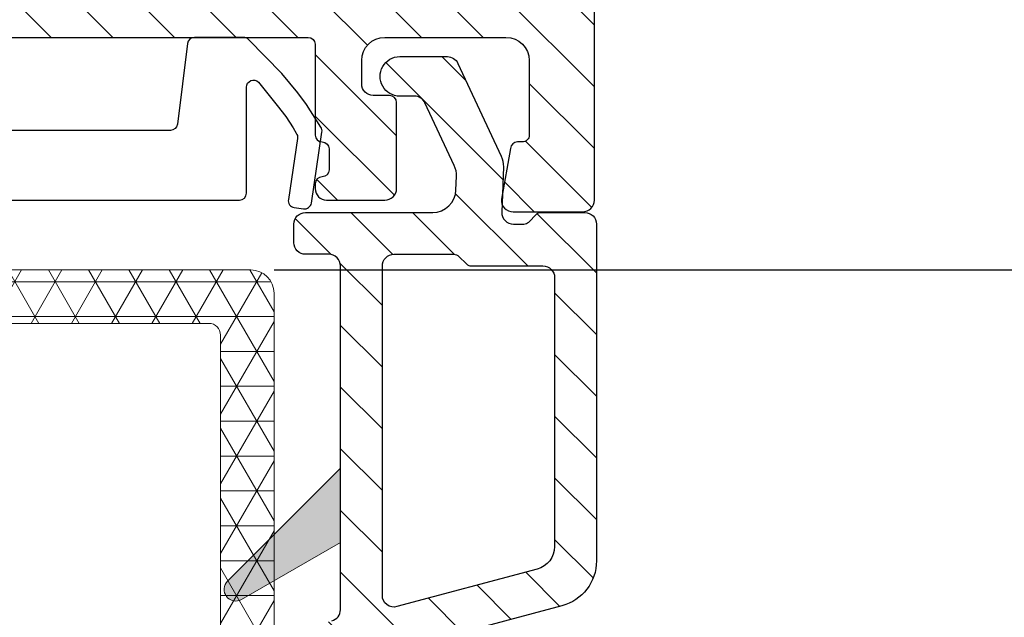
# Model space of a CAD drawing. Units: millimetres. Extents: x -2501 to 5957, y -2479 to 4757.
# Drawn here: x 771 to 813, y -1531 to -1505 of the extents above; entities that cross this region are included whole.
import ezdxf

# ---------------------------------------------------------------- set-up
doc = ezdxf.new("R2010")
doc.units = ezdxf.units.MM
doc.header["$MEASUREMENT"] = 0
doc.layers.add('AR75', color=8, linetype='Continuous')
doc.layers.add('M', color=4, linetype='Continuous')
doc.layers.add('PVC raamprofiel', color=7, linetype='Continuous', lineweight=9)
doc.dimstyles.get("Standard").update_dxf_attribs({"dimtxt": 4, "dimasz": 4, "dimexe": 1, "dimexo": 1, "dimgap": 1.2, "dimtad": 1, "dimdec": 0, "dimdsep": 46, "dimtxsty": 'Standard', "dimcen": 1.5, "dimclrd": 256, "dimclre": 256, "dimclrt": 256, "dimazin": 2, "dimtfac": 1, "dimtdec": 0, "dimtofl": 0, "dimtmove": 0, "dimatfit": 3, "dimfxl": 0, "dimtolj": 1, "dimtzin": 0, "dimlwd": -1, "dimlwe": -1, "dimarcsym": 0})

# ---------------------------------------------------------------- blocks, each defined once
blk = doc.blocks.new('*D1029')
at = {"layer": 'Defpoints', "color": 0}
for p in [(780.703926950061, -1516.026885530067), (781.7031888972087, -1593.149908424086), (824.1255919646387, -1593.149908424086)]:
    blk.add_point(p, dxfattribs=at)
at = {"layer": 'M'}
for p, q in [((781.703926950061, -1516.026885530067), (825.1255919646387, -1516.026885530067)), ((824.1255919646387, -1520.026885530067), (824.1255919646387, -1589.149908424086)), ((782.7031888972087, -1593.149908424086), (825.1255919646387, -1593.149908424086))]:
    blk.add_line(p, q, dxfattribs=at)
for points in [[(823.4589252979721, -1520.026885530067), (824.7922586313053, -1520.026885530067), (824.1255919646387, -1516.026885530067)], [(823.4589252979721, -1589.149908424086), (824.7922586313053, -1589.149908424086), (824.1255919646387, -1593.149908424086)]]:
    blk.add_solid(points, dxfattribs=at)
at = {"layer": 'M', "insert": (820.9255919646389, -1554.588396977076), "char_height": 4, "attachment_point": 5, "rotation": 90}
blk.add_mtext('\\A1;77', dxfattribs=at)
blk = doc.blocks.new('*D1030')
at = {"layer": 'Defpoints', "color": 0}
for p in [(780.703926950061, -1516.026885530067), (833.7690869749781, -1516.026885530067), (786.3031888972387, -1608.017725993538)]:
    blk.add_point(p, dxfattribs=at)
at = {"layer": 'M'}
for p, q in [((781.703926950061, -1516.026885530067), (834.7690869749781, -1516.026885530067)), ((833.7690869749781, -1604.017725993538), (833.7690869749781, -1520.026885530067)), ((787.3031888972387, -1608.017725993538), (834.7690869749781, -1608.017725993538))]:
    blk.add_line(p, q, dxfattribs=at)
for points in [[(833.1024203083115, -1520.026885530067), (834.4357536416447, -1520.026885530067), (833.7690869749781, -1516.026885530067)], [(833.1024203083115, -1604.017725993538), (834.4357536416447, -1604.017725993538), (833.7690869749781, -1608.017725993538)]]:
    blk.add_solid(points, dxfattribs=at)
at = {"layer": 'M', "insert": (830.5690869749783, -1562.022305761802), "char_height": 4, "attachment_point": 5, "rotation": 90}
blk.add_mtext('\\A1;92', dxfattribs=at)
blk = doc.blocks.new('A$C595A1E91')
at = {"layer": 'AR75', "lineweight": 9}
h = blk.add_hatch(dxfattribs=at)
h.set_pattern_fill('NET3', color=256, scale=12, style=0)
h.set_pattern_definition([(0, (483.9116401166793, 1115.966054934117), (0, 1.5), []), (59.99999999999999, (483.9116401166793, 1115.966054934117), (-1.299038105676658, 0.7500000000000002), []), (120, (483.9116401166793, 1115.966054934117), (-1.299038105676658, -0.7499999999999997), [])])
h.paths.add_polyline_path([(74.9574854880102, 71.63158073353634), (74.9574854880102, 91.18224176277249, 0.4142135623730951), (73.95748548801066, 92.18224176277204), (45.75674742645924, 92.18224176277204, 0.4142135623730951), (45.25674742645924, 91.68224176277181), (45.25674742645924, 91.18224176277272, 0.4142135623730951), (46.25674742645833, 90.18224176277317), (49.35674742648962, 90.18224176277317, -0.4142135623730951), (49.85674742648962, 89.68224176277317), (49.85674742648962, 87.5616791197408, -0.4142135623730951), (49.35674742648962, 87.06167911974057), (48.25674742644651, 87.06167911974057, 1), (48.25674742644651, 85.06167911974148), (49.50532124226174, 85.06167911974148, -0.3389413179028491), (49.98804521717284, 84.6919771014841, 0.3389413179028511), (53.65674742650754, 81.8822417627207), (53.85674742645688, 81.8822417627207, -0.4142135623730951), (54.35674742645688, 81.38224176272047), (54.35674742645733, 74.9822417626483, 0.1092802851495305), (54.71127157676847, 73.3795265136971, -0.6998577985498551), (54.04661036041352, 72.71548903479083), (47.42333010614357, 75.80397533944642, -0.3989595459726399), (47.17104730972869, 76.4444325296704), (47.47527788621892, 77.19742962996224, 0.5317094316596624), (47.2898411153019, 77.47235094864936), (46.83668459492219, 77.47235094864936, 0.2805439880187465), (45.05969708876864, 76.39012837426799, 0.4261000296967996), (45.43239748183896, 75.29797117439057), (58.58820280807186, 69.1633184016057, 0.1095178116827488), (59.85605759328837, 68.88224176271842), (65.95674742651727, 68.88224176271842, -0.4142135623730951), (66.45674742651727, 68.3822417627182), (66.45674742651727, 63.68066859354008), (68.95674742651318, 63.68066859353985), (68.95674742651318, 68.3822417627182, -0.4142135623730951), (69.45674742651318, 68.88224176271842), (74.15674742644524, 68.88224176271842, -0.4142135623730951), (74.65674742644524, 68.3822417627182), (74.65674742644524, 66.18066859354622, 0.4142135623730951), (77.15674742644524, 63.68066859354622), (79.64215548787661, 63.68066859354622, 0.1953167010081059), (81.38527955341442, 64.38859758710032), (81.55135463826628, 64.55013665338174, -0.3077708655702474), (82.10510498167378, 64.64770876418879), (83.72003086659379, 63.9212340438919, 0.5442027007678765), (84.42515639689418, 64.37722035598836), (84.42515639689418, 65.15602779139135, 0.2951667543422063), (83.54053298779445, 66.52398672767913), (81.97325832975275, 67.2290255343894, 0.3249783590247166), (80.8386933846009, 67.06551857850081), (80.08132572636623, 66.32883694770635, -0.1953167010081059), (79.73270091325867, 66.18725114899553), (79.40367579355791, 66.18725114899553, -0.1057569423668294), (79.1582192889332, 66.13474644974008), (78.74829208962774, 66.13474644974008, -0.1057569423668557), (78.5028355850036, 66.18725114899553), (77.45674742649999, 66.18725114899553, -0.4142135623730951), (76.95674742649999, 66.68725114899553), (76.95674742649999, 69.18224176276158, 0.3563090623503413), (75.35733787570814, 71.14171293938148, -0.356309062350276)])
h.paths.add_polyline_path([(72.1574854901246, 71.18224176101239), (59.15674742899728, 71.18224176101239, -0.4142135623730951), (56.65674742899728, 73.68224176101239), (56.65674742899728, 81.88224176079734, 0.4142135623730951), (54.35674742876108, 84.18224176103377), (53.65674742948386, 84.18224176103377, -0.4142135623730951), (52.15674742948386, 85.68224176103377), (52.15674742948386, 89.38224176101221, -0.4142135623732282), (52.65674742948386, 89.88224176101221), (72.1574854901246, 89.88224176101221, -0.4142135623730951), (72.6574854901246, 89.38224176101221), (72.6574854901246, 71.68224176101239, -0.4142135623730951)], flags=16)
blk.add_lwpolyline([(45.75674742645924, 92.18224176277204), (73.95748548801066, 92.18224176277204, -0.414213562373095), (74.9574854880102, 91.18224176277249), (74.9574854880102, 71.63158073353634, 0.3563090623503283)], format="xyb", dxfattribs=at)
blk.add_lwpolyline([(56.65674742899728, 81.88224176079734, 0.414213562373095), (54.35674742876108, 84.18224176103377), (53.65674742948386, 84.18224176103377, -0.414213562373095), (52.15674742948386, 85.68224176103377), (52.15674742948386, 89.38224176101221, -0.4142135623732282), (52.65674742948386, 89.88224176101221), (72.1574854901246, 89.88224176101221, -0.414213562373095), (72.6574854901246, 89.38224176101221), (72.6574854901246, 71.68224176101239, -0.414213562373095), (72.1574854901246, 71.18224176101239), (59.15674742899728, 71.18224176101239, -0.414213562373095), (56.65674742899728, 73.68224176101239)], format="xyb", close=True, dxfattribs=at)

msp = doc.modelspace()

# ---------------------------------------------------------------- hatches: boundary and pattern name
at = {"layer": 'PVC raamprofiel'}
h = msp.add_hatch(dxfattribs=at)
h.set_pattern_fill('ANSI31', color=256, scale=15, angle=89.99999999999999, style=0)
h.set_pattern_definition([(135, (-233.6306246946322, -1250.68952486553), (-1.325825214724777, -1.325825214724776), [])])
edge = h.paths.add_edge_path()
edge.add_line((737.4692810417242, -1523.726891530069), (737.4692810417242, -1512.326891530069))
edge.add_line((737.4692810417242, -1512.326891530069), (737.4692250811839, -1512.326987369323))
edge.add_arc((737.7692250884006, -1512.326987376539), 0.3000000072166814, 90.00000139944132, 179.999998621685, ccw=False)
edge.add_arc((737.769225081073, -1511.726987369323), 0.2999999999997272, 270.0000000000217, 359.9999972222654)
edge.add_line((738.0692250810729, -1511.726987383867), (738.0692810417244, -1511.726891530069))
edge.add_line((738.0692810417244, -1511.726891530069), (738.0692810417244, -1510.826891530069))
edge.add_line((738.0692810417244, -1510.826891530069), (738.0692250809619, -1510.826987369323))
edge.add_arc((737.7692250882897, -1510.826987361995), 0.2999999926722695, 359.9999986004935, 450.0000013782499)
edge.add_arc((737.769225081073, -1510.226987369322), 0.3000000000001819, 179.9999972222654, 270.00000000002166, ccw=False)
edge.add_line((737.469225081073, -1510.226987354778), (737.4692810417242, -1510.226891530069))
edge.add_line((737.4692810417242, -1510.226891530069), (737.4692810417242, -1507.026891530068))
edge.add_line((737.4692810417242, -1507.026891530068), (737.4692250814434, -1507.026987321117))
edge.add_arc((738.4692250810733, -1507.026987321117), 0.9999999996299493, 89.99999999999352, 180, ccw=False)
edge.add_line((738.4692250810734, -1506.026987321487), (738.4692810417242, -1506.026891530068))
edge.add_line((738.4692810417242, -1506.026891530068), (783.1692810417243, -1506.026891530068))
edge.add_line((783.1692810417243, -1506.026891530068), (783.1692250810733, -1506.026987321228))
edge.add_arc((783.169225081073, -1506.326987321117), 0.2999999998889962, -4.3428372009657323e-11, 89.99999999995657, ccw=False)
edge.add_line((783.469225080962, -1506.326987321117), (783.4692810417245, -1506.326891530069))
edge.add_line((783.4692810417245, -1506.326891530069), (783.4692810417245, -1510.226891530069))
edge.add_line((783.4692810417245, -1510.226891530069), (783.4692250811844, -1510.226987321117))
edge.add_arc((783.7692250811841, -1510.226987321228), 0.2999999999997272, 179.9999999788085, 269.9999999788085)
edge.add_arc((783.7692250810732, -1510.826987321117), 0.2999999998892235, 0, 90, ccw=False)
edge.add_line((784.0692250809624, -1510.826987321117), (784.0692810417244, -1510.826891530069))
edge.add_line((784.0692810417244, -1510.826891530069), (784.0692810417244, -1511.726891530069))
edge.add_line((784.0692810417244, -1511.726891530069), (784.0692250809619, -1511.726987321117))
edge.add_arc((783.7692250809622, -1511.726987321228), 0.2999999999997272, -89.9999999788086, 2.1191510768403532e-08, ccw=False)
edge.add_arc((783.7692250810734, -1512.326987321117), 0.2999999998889962, 90.00000000004343, 180.0000000000434)
edge.add_line((783.4692250811844, -1512.326987321117), (783.4692810417245, -1512.326891530069))
edge.add_line((783.4692810417245, -1512.326891530069), (783.4692810417245, -1512.526891530068))
edge.add_line((783.4692810417245, -1512.526891530068), (783.4692250812581, -1512.526987321117))
edge.add_arc((783.9692250810732, -1512.526987321117), 0.4999999998151452, 180, 269.287605555541)
edge.add_line((783.9630084269414, -1513.02694867265), (783.9630810417242, -1513.026891530068))
edge.add_line((783.9630810417242, -1513.026891530068), (786.4630810417242, -1513.026891530068))
edge.add_line((786.4630810417242, -1513.026891530068), (786.4630084511781, -1513.026948673128))
edge.add_arc((786.4692250810731, -1512.526987321117), 0.4999999999917326, 269.287608333338, 360)
edge.add_line((786.9692250810648, -1512.526987321117), (786.9692810417245, -1512.526891530068))
edge.add_line((786.9692810417245, -1512.526891530068), (786.9692810417245, -1508.826891530069))
edge.add_line((786.9692810417245, -1508.826891530069), (786.969225080962, -1508.826987321117))
edge.add_arc((786.6692250810733, -1508.826987321117), 0.2999999998887688, 0, 90)
edge.add_line((786.6692250810733, -1508.526987321228), (786.6692810417243, -1508.526891530068))
edge.add_line((786.6692810417243, -1508.526891530068), (785.9630810417242, -1508.526891530068))
edge.add_line((785.9630810417242, -1508.526891530068), (785.9630084511781, -1508.526948673128))
edge.add_arc((785.9692250810732, -1508.026987321117), 0.4999999999917339, 180, 269.287608333325, ccw=False)
edge.add_line((785.4692250810816, -1508.026987321117), (785.4692810417245, -1508.026891530068))
edge.add_line((785.4692810417245, -1508.026891530068), (785.4692810417245, -1507.026891530068))
edge.add_line((785.4692810417245, -1507.026891530068), (785.4692250814431, -1507.026987321117))
edge.add_arc((786.4692250810732, -1507.026987321117), 0.999999999630063, 89.99999999998698, 179.999999999987, ccw=False)
edge.add_line((786.4692250810734, -1506.026987321487), (786.4692810417245, -1506.026891530068))
edge.add_line((786.4692810417245, -1506.026891530068), (791.6692810417243, -1506.026891530068))
edge.add_line((791.6692810417243, -1506.026891530068), (791.6692250810733, -1506.026987321487))
edge.add_arc((791.6692250810733, -1507.026987321117), 0.9999999996298357, 0, 90, ccw=False)
edge.add_line((792.6692250807031, -1507.026987321117), (792.6692810417243, -1507.026891530068))
edge.add_line((792.6692810417243, -1507.026891530068), (792.6692810417243, -1510.226891530069))
edge.add_line((792.6692810417243, -1510.226891530069), (792.6692250809623, -1510.226987321117))
edge.add_arc((792.3692250810731, -1510.226987321117), 0.2999999998892235, 269.0908694444225, 359.9999999999566, ccw=False)
edge.add_line((792.364465084362, -1510.526949556015), (792.3644810417244, -1510.526891530068))
edge.add_line((792.3644810417244, -1510.526891530068), (792.1608810417241, -1510.526891530068))
edge.add_line((792.1608810417241, -1510.526891530068), (792.1609361733216, -1510.526987321125))
edge.add_arc((792.1609361733217, -1510.826987321117), 0.2999999999924512, 90.0000000000217, 175.1010111111139)
edge.add_line((791.8620321323073, -1510.801367518997), (791.8620810417241, -1510.801291530069))
edge.add_line((791.8620810417241, -1510.801291530069), (791.4710810417245, -1512.983491530068))
edge.add_line((791.4710810417245, -1512.983491530068), (791.4711235597782, -1512.983457167279))
edge.add_arc((791.9692250810732, -1513.026987321117), 0.4999999998095368, 175.0054888888975, 270.7123944444672)
edge.add_line((791.975441735205, -1513.526948672644), (791.9754810417243, -1513.526891530068))
edge.add_line((791.9754810417243, -1513.526891530068), (794.9630810417242, -1513.526891530068))
edge.add_line((794.9630810417242, -1513.526891530068), (794.9630084511781, -1513.526948673128))
edge.add_arc((794.9692250810731, -1513.026987321117), 0.4999999999917326, 269.287608333338, 360)
edge.add_line((795.4692250810648, -1513.026987321117), (795.4692810417245, -1513.026891530068))
edge.add_line((795.4692810417245, -1513.026891530068), (795.4692810417245, -1474.026891530068))
edge.add_line((795.4692810417245, -1474.026891530068), (795.4692250808879, -1474.026948672923))
edge.add_arc((794.9692250810748, -1474.026948672923), 0.4999999998130988, 0, 90)
edge.add_line((794.9692250810748, -1473.52694867311), (794.9692810417245, -1473.526891530068))
edge.add_line((794.9692810417245, -1473.526891530068), (791.9648810417242, -1473.526891530068))
edge.add_line((791.9648810417242, -1473.526891530068), (791.9648912443475, -1473.526948672938))
edge.add_arc((791.9648912443478, -1474.026948672924), 0.4999999999852207, 90.00000000002606, 184.9659388889208)
edge.add_line((791.466768077224, -1474.070230428431), (791.4666810417242, -1474.070291530069))
edge.add_line((791.4666810417242, -1474.070291530069), (791.8272810417242, -1476.082691530069))
edge.add_line((791.8272810417242, -1476.082691530069), (791.8272261737064, -1476.082646242239))
edge.add_arc((792.1220104688517, -1476.026948672926), 0.2999999998194283, 190.6995305555584, 270)
edge.add_line((792.1220104688517, -1476.326948672745), (792.1220810417243, -1476.326891530069))
edge.add_line((792.1220810417243, -1476.326891530069), (792.3692810417241, -1476.326891530069))
edge.add_line((792.3692810417241, -1476.326891530069), (792.3692250810853, -1476.326948673037))
edge.add_arc((792.3692250810853, -1476.626948672926), 0.2999999998887688, 0, 90, ccw=False)
edge.add_line((792.6692250809741, -1476.626948672926), (792.6692810417243, -1476.626891530069))
edge.add_line((792.6692810417243, -1476.626891530069), (792.6692810417243, -1480.026891530068))
edge.add_line((792.6692810417243, -1480.026891530068), (792.6692250807154, -1480.026948672902))
edge.add_arc((791.6692250810892, -1480.026948672902), 0.9999999996261977, -90, 0, ccw=False)
edge.add_line((791.6692250810892, -1481.026948672528), (791.6692810417243, -1481.026891530068))
edge.add_line((791.6692810417243, -1481.026891530068), (786.9648810417242, -1481.026891530068))
edge.add_line((786.9648810417242, -1481.026891530068), (786.9648914967619, -1481.026948672528))
edge.add_arc((786.9648914967619, -1480.026948672902), 0.9999999996259703, 180.4695749999994, 270, ccw=False)
edge.add_line((785.964925081122, -1480.035144210986), (785.9648810417242, -1480.035091530069))
edge.add_line((785.9648810417242, -1480.035091530069), (785.9648810417242, -1479.032691530069))
edge.add_line((785.9648810417242, -1479.032691530069), (785.9649250812348, -1479.032745751089))
edge.add_arc((786.4648914738191, -1479.026948672904), 0.4999999998292133, 90.00000000001302, 180.6643111111093, ccw=False)
edge.add_line((786.464891473819, -1478.526948673074), (786.4648810417242, -1478.526891530068))
edge.add_line((786.4648810417242, -1478.526891530068), (786.6648810417245, -1478.526891530068))
edge.add_line((786.6648810417245, -1478.526891530068), (786.6648914371066, -1478.526948672795))
edge.add_arc((786.6648914371065, -1478.226948672907), 0.2999999998876319, 270.0000000000217, 360.0000027777781)
edge.add_line((786.964891436994, -1478.226948658363), (786.9648810417242, -1478.226891530069))
edge.add_line((786.9648810417242, -1478.226891530069), (786.9648810417242, -1474.226891530069))
edge.add_line((786.9648810417242, -1474.226891530069), (786.9648912533611, -1474.226948648683))
edge.add_arc((786.464891253548, -1474.226948672923), 0.4999999998130994, 2.777786743414285e-06, 90)
edge.add_line((786.464891253548, -1473.72694867311), (786.4648810417242, -1473.726891530069))
edge.add_line((786.4648810417242, -1473.726891530069), (785.3648810417243, -1473.726891530069))
edge.add_line((785.3648810417243, -1473.726891530069), (785.3648912994421, -1473.726948672544))
edge.add_arc((785.3648912994422, -1475.226948672919), 1.500000000375394, 90.00000000000435, 195.355763888893)
edge.add_line((783.9184410835827, -1475.624166213023), (783.9184810417245, -1475.624091530069))
edge.add_line((783.9184810417245, -1475.624091530069), (784.4334810417243, -1477.546491530069))
edge.add_line((784.4334810417243, -1477.546491530069), (784.4334737239095, -1477.546485113022))
edge.add_arc((783.4692250810738, -1477.811484271086), 0.9999999994926068, 3.9108272176235914e-11, 15.36690277781662, ccw=False)
edge.add_line((784.4692250805664, -1477.811484271086), (784.4692810417245, -1477.811491530069))
edge.add_line((784.4692810417245, -1477.811491530069), (784.4692810417245, -1480.026891530068))
edge.add_line((784.4692810417245, -1480.026891530068), (784.4692250807033, -1480.026948672898))
edge.add_arc((783.4692250810732, -1480.026948672898), 0.999999999630063, 269.999999999987, 359.999999999987, ccw=False)
edge.add_line((783.469225081073, -1481.026948672528), (783.4692810417245, -1481.026891530068))
edge.add_line((783.4692810417245, -1481.026891530068), (779.6692810417243, -1481.026891530068))
edge.add_line((779.6692810417243, -1481.026891530068), (779.669225081073, -1481.026948672528))
edge.add_arc((779.6692250810729, -1480.026948672898), 0.9999999996298357, 180, 270.0000000000065, ccw=False)
edge.add_line((778.669225081443, -1480.026948672898), (778.6692810417243, -1480.026891530068))
edge.add_line((778.6692810417243, -1480.026891530068), (778.6692810417243, -1478.525491530069))
edge.add_line((778.6692810417243, -1478.525491530069), (778.669225081081, -1478.525591971141))
edge.add_arc((779.6692250810721, -1478.525591971142), 0.9999999999911324, 164.6505194443916, 179.9999999999479, ccw=False)
edge.add_line((778.7048959026787, -1478.260886029234), (778.7048810417242, -1478.260891530069))
edge.add_line((778.7048810417242, -1478.260891530069), (779.4138810417243, -1475.615091530069))
edge.add_line((779.4138810417243, -1475.615091530069), (779.4137816861584, -1475.615171059121))
edge.add_arc((777.9648912902938, -1475.22694867292), 1.50000000012541, 345.0002444444403, 450)
edge.add_line((777.9648912902938, -1473.726948672795), (777.9648810417242, -1473.726891530069))
edge.add_line((777.9648810417242, -1473.726891530069), (777.2718810417242, -1473.726891530069))
edge.add_line((777.2718810417242, -1473.726891530069), (775.9692810417242, -1473.726891530069))
edge.add_line((775.9692810417242, -1473.726891530069), (775.969225081073, -1473.726948673479))
edge.add_arc((775.969225081073, -1475.226948672924), 1.499999999444753, 90, 180)
edge.add_line((774.4692250816282, -1475.226948672924), (774.4692810417242, -1475.226891530069))
edge.add_line((774.4692810417242, -1475.226891530069), (774.4692810417242, -1475.426891530069))
edge.add_line((774.4692810417242, -1475.426891530069), (774.4692250811842, -1475.426948672924))
edge.add_arc((774.769225081073, -1475.426948672924), 0.2999999998888825, 180, 270.0000000000217)
edge.add_line((774.7692250810732, -1475.726948672813), (774.7692810417242, -1475.726891530069))
edge.add_line((774.7692810417242, -1475.726891530069), (776.9222810417242, -1475.726891530069))
edge.add_line((776.9222810417242, -1475.726891530069), (776.9223156055656, -1475.726948672815))
edge.add_arc((776.9223156055655, -1476.026948672924), 0.3000000001088665, -14.999755555546813, 89.99999999997829, ccw=False)
edge.add_line((777.2120936848193, -1476.104593150186), (777.2120810417242, -1476.104491530069))
edge.add_line((777.2120810417242, -1476.104491530069), (776.7048810417242, -1477.997491530069))
edge.add_line((776.7048810417242, -1477.997491530069), (776.7049048872285, -1477.997552656454))
edge.add_arc((777.669225081073, -1478.26229132442), 0.9999999992864762, 164.6485750000003, 180)
edge.add_line((776.6692250817865, -1478.26229132442), (776.6692810417243, -1478.262291530069))
edge.add_line((776.6692810417243, -1478.262291530069), (776.6692810417243, -1480.526891530068))
edge.add_line((776.6692810417243, -1480.526891530068), (776.6692250808882, -1480.526948672923))
edge.add_arc((776.1692250810734, -1480.526948672923), 0.4999999998148041, -89.99999999998698, 0, ccw=False)
edge.add_line((776.1692250810735, -1481.026948672738), (776.1692810417243, -1481.026891530068))
edge.add_line((776.1692810417243, -1481.026891530068), (743.7692810417242, -1481.026891530068))
edge.add_line((743.7692810417242, -1481.026891530068), (743.7692250810732, -1481.026948672739))
edge.add_arc((743.7692250810732, -1480.526948672924), 0.4999999998149178, 180, 270, ccw=False)
edge.add_line((743.2692250812582, -1480.526948672924), (743.2692810417242, -1480.526891530068))
edge.add_line((743.2692810417242, -1480.526891530068), (743.2692810417242, -1478.614691530069))
edge.add_line((743.2692810417242, -1478.614691530069), (743.2692250813903, -1478.61465728947))
edge.add_arc((742.2692250810761, -1478.61465728947), 1.00000000031423, 0, 13.95115555555629)
edge.add_line((743.2397266925904, -1478.373562655194), (743.2396810417243, -1478.373491530069))
edge.add_line((743.2396810417243, -1478.373491530069), (742.6958810417242, -1476.096691530069))
edge.add_line((742.6958810417242, -1476.096691530069), (742.695926270518, -1476.096643252156))
edge.add_arc((742.9877184321964, -1476.026948672926), 0.2999999999849412, 89.99999999995657, 193.4334194444134, ccw=False)
edge.add_line((742.9877184321966, -1475.726948672941), (742.9876810417244, -1475.726891530069))
edge.add_line((742.9876810417244, -1475.726891530069), (745.1692810417243, -1475.726891530069))
edge.add_line((745.1692810417243, -1475.726891530069), (745.1692250810733, -1475.726948672815))
edge.add_arc((745.1692250810731, -1475.426948672925), 0.2999999998892235, 270.0000000000217, 360)
edge.add_line((745.4692250809622, -1475.426948672925), (745.4692810417242, -1475.426891530069))
edge.add_line((745.4692810417242, -1475.426891530069), (745.4692810417242, -1475.226891530069))
edge.add_line((745.4692810417242, -1475.226891530069), (745.4692250805182, -1475.226948672926))
edge.add_arc((743.9692250810731, -1475.226948672926), 1.499999999445095, 0, 89.99999999999567)
edge.add_line((743.9692250810732, -1473.726948673481), (743.9692810417242, -1473.726891530069))
edge.add_line((743.9692810417242, -1473.726891530069), (741.9734810417243, -1473.726891530069))
edge.add_line((741.9734810417243, -1473.726891530069), (741.9735588718526, -1473.726948672383))
edge.add_arc((741.9735588718528, -1475.22694867292), 1.500000000537057, 90.00000000000867, 194.9471555555648)
edge.add_line((740.5243126812887, -1475.613840751861), (740.5242810417243, -1475.613891530068))
edge.add_line((740.5242810417243, -1475.613891530068), (741.2398810417243, -1478.610091530069))
edge.add_line((741.2398810417243, -1478.610091530069), (741.2399668299876, -1478.610068736349))
edge.add_arc((740.2692250810718, -1478.850194653595), 0.9999999996107273, 3.9108272176235914e-11, 13.893972222262107, ccw=False)
edge.add_line((741.2692250806825, -1478.850194653594), (741.2692810417242, -1478.850091530069))
edge.add_line((741.2692810417242, -1478.850091530069), (741.2692810417242, -1480.026891530068))
edge.add_line((741.2692810417242, -1480.026891530068), (741.269225080703, -1480.026948672898))
edge.add_arc((740.2692250810732, -1480.026948672898), 0.9999999996298357, -90, 0, ccw=False)
edge.add_line((740.2692250810732, -1481.026948672528), (740.2692810417242, -1481.026891530068))
edge.add_line((740.2692810417242, -1481.026891530068), (736.4692810417242, -1481.026891530068))
edge.add_line((736.4692810417242, -1481.026891530068), (736.469225081073, -1481.026948672528))
edge.add_arc((736.4692250810732, -1480.026948672898), 0.999999999630063, 179.999999999987, 269.999999999987, ccw=False)
edge.add_line((735.4692250814431, -1480.026948672898), (735.4692810417242, -1480.026891530068))
edge.add_line((735.4692810417242, -1480.026891530068), (735.4692810417242, -1477.811491530069))
edge.add_line((735.4692810417242, -1477.811491530069), (735.4692250805305, -1477.811484271086))
edge.add_arc((736.4692250810729, -1477.811484271085), 1.0000000005424, 164.6330944444569, 180.000000000013, ccw=False)
edge.add_line((735.5049764500721, -1477.546485065996), (735.5050810417241, -1477.546491530069))
edge.add_line((735.5050810417241, -1477.546491530069), (736.0200810417242, -1475.624091530069))
edge.add_line((736.0200810417242, -1475.624091530069), (736.0200090971006, -1475.624166142699))
edge.add_arc((734.5735588627043, -1475.226948672919), 1.49999999962789, 344.6442388888882, 450)
edge.add_line((734.5735588627043, -1473.726948673291), (734.5734810417242, -1473.726891530069))
edge.add_line((734.5734810417242, -1473.726891530069), (733.4734810417243, -1473.726891530069))
edge.add_line((733.4734810417243, -1473.726891530069), (733.4735589085984, -1473.72694867311))
edge.add_arc((733.4735589085982, -1474.226948672923), 0.4999999998128715, 89.99999999997395, 179.9999972221872)
edge.add_line((732.9735589087853, -1474.226948648682), (732.9734810417243, -1474.226891530069))
edge.add_line((732.9734810417243, -1474.226891530069), (732.9734810417243, -1478.226891530069))
edge.add_line((732.9734810417243, -1478.226891530069), (732.9735587251522, -1478.226948658363))
edge.add_arc((733.27355872504, -1478.226948672907), 0.2999999998877459, 179.9999972222654, 270.0000000000217)
edge.add_line((733.2735587250401, -1478.526948672795), (733.2734810417243, -1478.526891530068))
edge.add_line((733.2734810417243, -1478.526891530068), (733.4734810417243, -1478.526891530068))
edge.add_line((733.4734810417243, -1478.526891530068), (733.4735586883274, -1478.526948673091))
edge.add_arc((733.4735586883273, -1479.026948672904), 0.4999999998130988, -0.6643083333397044, 89.99999999998698, ccw=False)
edge.add_line((733.9735250811765, -1479.03274572685), (733.9734810417243, -1479.032691530069))
edge.add_line((733.9734810417243, -1479.032691530069), (733.9734810417243, -1480.035091530069))
edge.add_line((733.9734810417243, -1480.035091530069), (733.9735250806258, -1480.035144259466))
edge.add_arc((732.9735586653846, -1480.026948672902), 0.9999999996246803, 269.99999999999346, 359.53042222222416, ccw=False)
edge.add_line((732.9735586653845, -1481.026948672526), (732.9734810417243, -1481.026891530068))
edge.add_line((732.9734810417243, -1481.026891530068), (728.2692810417242, -1481.026891530068))
edge.add_line((728.2692810417242, -1481.026891530068), (728.2692250810572, -1481.026948672528))
edge.add_arc((728.2692250810572, -1480.026948672902), 0.9999999996261977, 180, 270, ccw=False)
edge.add_line((727.269225081431, -1480.026948672902), (727.2692810417242, -1480.026891530068))
edge.add_line((727.2692810417242, -1480.026891530068), (727.2692810417242, -1476.626891530069))
edge.add_line((727.2692810417242, -1476.626891530069), (727.2692250811723, -1476.626948672926))
edge.add_arc((727.5692250810611, -1476.626948672926), 0.2999999998887688, 90, 180, ccw=False)
edge.add_line((727.5692250810611, -1476.326948673037), (727.5692810417244, -1476.326891530069))
edge.add_line((727.5692810417244, -1476.326891530069), (727.8164810417242, -1476.326891530069))
edge.add_line((727.8164810417242, -1476.326891530069), (727.8164396932947, -1476.326948672992))
edge.add_arc((727.8164396932948, -1476.026948672926), 0.3000000000661203, 269.9999999999783, 349.30046666663)
edge.add_line((728.1112239859821, -1476.082646256576), (728.1112810417243, -1476.082691530069))
edge.add_line((728.1112810417243, -1476.082691530069), (728.4716810417243, -1474.070291530069))
edge.add_line((728.4716810417243, -1474.070291530069), (728.4716820849138, -1474.07023042843))
edge.add_arc((727.9735589177989, -1474.026948672924), 0.4999999999763214, 355.034061111121, 450)
edge.add_line((727.9735589177989, -1473.526948672948), (727.9734810417243, -1473.526891530068))
edge.add_line((727.9734810417243, -1473.526891530068), (724.9692810417242, -1473.526891530068))
edge.add_line((724.9692810417242, -1473.526891530068), (724.9692250810716, -1473.52694867311))
edge.add_arc((724.9692250810715, -1474.026948672923), 0.4999999998130988, 89.99999999998697, 180)
edge.add_line((724.4692250812583, -1474.026948672923), (724.4692810417242, -1474.026891530068))
edge.add_line((724.4692810417242, -1474.026891530068), (724.4692810417242, -1528.831291530068))
edge.add_line((724.4692810417242, -1528.831291530068), (724.4692250805459, -1528.831390058524))
edge.add_arc((725.4692250810729, -1528.831390058523), 1.000000000526938, 180.000000000013, 255.0000000000111)
edge.add_line((725.2104060358341, -1529.797315885321), (725.2104810417244, -1529.797291530069))
edge.add_line((725.2104810417244, -1529.797291530069), (739.0954810417242, -1533.517691530069))
edge.add_line((739.0954810417242, -1533.517691530069), (739.0955231583888, -1533.517793143837))
edge.add_arc((739.169225081073, -1533.226987321117), 0.2999999998921388, 255.7783861111333, 360.0000000000434)
edge.add_line((739.4692250809652, -1533.226987321117), (739.4692810417242, -1533.226891530069))
edge.add_line((739.4692810417242, -1533.226891530069), (739.4692810417242, -1531.850091530069))
edge.add_line((739.4692810417242, -1531.850091530069), (739.469225080924, -1531.850192401874))
edge.add_arc((739.1692250810733, -1531.850192401874), 0.2999999998507974, 4.342517327251238e-11, 60.00000000003641)
edge.add_line((739.3192250809985, -1531.590384780868), (739.3192810417244, -1531.590291530068))
edge.add_line((739.3192810417244, -1531.590291530068), (737.9650810417241, -1530.808491530069))
edge.add_line((737.9650810417241, -1530.808491530069), (737.965093953282, -1530.808563635456))
edge.add_arc((738.4692250810729, -1529.944936513548), 0.9999999998509426, 180, 239.726308333334, ccw=False)
edge.add_line((737.4692250812219, -1529.944936513548), (737.4692810417242, -1529.944891530069))
edge.add_line((737.4692810417242, -1529.944891530069), (737.4692810417242, -1528.826891530069))
edge.add_line((737.4692810417242, -1528.826891530069), (737.4692250807769, -1528.826987321117))
edge.add_arc((736.669225081073, -1528.826987321117), 0.799999999703914, 359.9999999999837, 449.9999999999837)
edge.add_line((736.6692250810733, -1528.026987321413), (736.6692810417243, -1528.026891530068))
edge.add_line((736.6692810417243, -1528.026891530068), (736.2692810417242, -1528.026891530068))
edge.add_line((736.2692810417242, -1528.026891530068), (736.2692250810732, -1528.026987321228))
edge.add_arc((736.2692250810733, -1528.326987321117), 0.2999999998892235, 90.0000000000217, 180)
edge.add_line((735.9692250811842, -1528.326987321117), (735.9692810417242, -1528.326891530069))
edge.add_line((735.9692810417242, -1528.326891530069), (735.9692810417242, -1529.129691530069))
edge.add_line((735.9692810417242, -1529.129691530069), (735.9692250813367, -1529.129746767891))
edge.add_arc((735.4692250810731, -1529.129746767891), 0.5000000002636398, -105.00000000000449, 0, ccw=False)
edge.add_line((735.3398155584536, -1529.612709681291), (735.3398810417242, -1529.612691530069))
edge.add_line((735.3398810417242, -1529.612691530069), (733.3398810417242, -1529.076891530069))
edge.add_line((733.3398810417242, -1529.076891530069), (733.3398155585388, -1529.07681129611))
edge.add_arc((733.4692250810733, -1528.593848383029), 0.4999999999343995, 179.9999999999739, 254.9999999999739, ccw=False)
edge.add_line((732.9692250811389, -1528.593848383029), (732.9692810417242, -1528.593891530069))
edge.add_line((732.9692810417242, -1528.593891530069), (732.9692810417242, -1523.526891530068))
edge.add_line((732.9692810417242, -1523.526891530068), (732.9692250812581, -1523.526987321117))
edge.add_arc((733.4692250810731, -1523.526987321117), 0.4999999998150315, 89.99999999998698, 180, ccw=False)
edge.add_line((733.4692250810732, -1523.026987321302), (733.4692810417242, -1523.026891530068))
edge.add_line((733.4692810417242, -1523.026891530068), (735.4692810417242, -1523.026891530068))
edge.add_line((735.4692810417242, -1523.026891530068), (735.469225081073, -1523.026987321302))
edge.add_arc((735.4692250810731, -1523.526987321117), 0.4999999998149178, 0, 90.00000000001302, ccw=False)
edge.add_line((735.9692250808881, -1523.526987321117), (735.9692810417242, -1523.526891530068))
edge.add_line((735.9692810417242, -1523.526891530068), (735.9692810417242, -1524.226891530069))
edge.add_line((735.9692810417242, -1524.226891530069), (735.9692250811842, -1524.226987321117))
edge.add_arc((736.2692250810729, -1524.226987321117), 0.2999999998887688, 180.0000000000434, 269.0803000000436)
edge.add_line((736.2644097499284, -1524.526948672826), (736.2644810417243, -1524.526891530068))
edge.add_line((736.2644810417243, -1524.526891530068), (736.6612810417242, -1524.526891530068))
edge.add_line((736.6612810417242, -1524.526891530068), (736.6613615297982, -1524.526948672978))
edge.add_arc((736.6692250810733, -1523.726987321117), 0.7999999999434105, 269.4368055555493, 359.9999999999837)
edge.add_line((737.4692250810166, -1523.726987321117), (737.4692810417242, -1523.726891530069))
edge = h.paths.add_edge_path(flags=16)
edge.add_arc((783.969225081073, -1484.026948672924), 0.5, 90, 180, ccw=False)
edge.add_line((783.969225081073, -1483.526948672924), (783.9692810417245, -1483.526891530068))
edge.add_line((783.9692810417245, -1483.526891530068), (791.6692810417243, -1483.526891530068))
edge.add_line((791.6692810417243, -1483.526891530068), (791.6692250810733, -1483.526948673664))
edge.add_arc((791.6692250810733, -1484.526948672924), 0.9999999992601261, 0, 90, ccw=False)
edge.add_line((792.6692250803334, -1484.526948672924), (792.6692810417243, -1484.526891530068))
edge.add_line((792.6692810417243, -1484.526891530068), (792.6692810417243, -1502.526891530068))
edge.add_line((792.6692810417243, -1502.526891530068), (792.6692250812492, -1502.526987321117))
edge.add_arc((791.669225081073, -1502.526987321117), 1.000000000176215, -89.49626388887867, 1.3017142919125035e-11, ccw=False)
edge.add_line((791.6780168215117, -1503.526948673196), (791.6780810417243, -1503.526891530068))
edge.add_line((791.6780810417243, -1503.526891530068), (783.9630810417242, -1503.526891530068))
edge.add_line((783.9630810417242, -1503.526891530068), (783.9630084511826, -1503.526948672766))
edge.add_arc((783.9692250810732, -1503.026987321117), 0.4999999996301812, 180, 269.287608333331, ccw=False)
edge.add_line((783.4692250814431, -1503.026987321117), (783.4692810417245, -1503.026891530068))
edge.add_line((783.4692810417245, -1503.026891530068), (783.4692810417245, -1484.026891530068))
edge.add_line((783.4692810417245, -1484.026891530068), (783.469225081073, -1484.026948672924))
edge = h.paths.add_edge_path(flags=16)
edge.add_arc((737.969225081073, -1484.026948672924), 0.5, 90, 180, ccw=False)
edge.add_line((737.969225081073, -1483.526948672924), (737.9692810417242, -1483.526891530068))
edge.add_line((737.9692810417242, -1483.526891530068), (744.0672810417242, -1483.526891530068))
edge.add_line((744.0672810417242, -1483.526891530068), (781.4692810417242, -1483.526891530068))
edge.add_line((781.4692810417242, -1483.526891530068), (781.469225081073, -1483.526948673294))
edge.add_arc((781.469225081073, -1484.026948672924), 0.4999999996302904, 0, 90, ccw=False)
edge.add_line((781.9692250807033, -1484.026948672924), (781.9692810417242, -1484.026891530068))
edge.add_line((781.9692810417242, -1484.026891530068), (781.9692810417242, -1503.026891530068))
edge.add_line((781.9692810417242, -1503.026891530068), (781.9692250808765, -1503.026987321117))
edge.add_arc((781.4692250810729, -1503.026987321117), 0.4999999998036628, -89.28760555553748, 2.5977442419389263e-11, ccw=False)
edge.add_line((781.4754417352045, -1503.526948672638), (781.4754810417243, -1503.526891530068))
edge.add_line((781.4754810417243, -1503.526891530068), (737.9630810417242, -1503.526891530068))
edge.add_line((737.9630810417242, -1503.526891530068), (737.9630084511826, -1503.526948672766))
edge.add_arc((737.9692250810732, -1503.026987321117), 0.4999999996301812, 180, 269.287608333331, ccw=False)
edge.add_line((737.4692250814431, -1503.026987321117), (737.4692810417242, -1503.026891530068))
edge.add_line((737.4692810417242, -1503.026891530068), (737.4692810417242, -1484.026891530068))
edge.add_line((737.4692810417242, -1484.026891530068), (737.469225081073, -1484.026948672924))
edge = h.paths.add_edge_path(flags=16)
edge.add_arc((728.2692250810732, -1514.526987321117), 1, 90, 180, ccw=False)
edge.add_line((728.2692250810732, -1513.526987321117), (728.2692810417242, -1513.526891530068))
edge.add_line((728.2692810417242, -1513.526891530068), (734.4692810417242, -1513.526891530068))
edge.add_line((734.4692810417242, -1513.526891530068), (734.469225081073, -1513.526987321487))
edge.add_arc((734.4692250810732, -1514.026987321117), 0.499999999630063, 2.5977442419389263e-11, 90.00000000002609, ccw=False)
edge.add_line((734.9692250807033, -1514.026987321117), (734.9692810417242, -1514.026891530068))
edge.add_line((734.9692810417242, -1514.026891530068), (734.9692810417242, -1520.326891530069))
edge.add_line((734.9692810417242, -1520.326891530069), (734.9692250808879, -1520.326987321117))
edge.add_arc((734.4692250810732, -1520.326987321117), 0.4999999998146905, -90.71069166667093, 0, ccw=False)
edge.add_line((734.463023285335, -1520.826948857182), (734.4630810417242, -1520.826891530069))
edge.add_line((734.4630810417242, -1520.826891530069), (733.4692810417242, -1520.826891530069))
edge.add_line((733.4692810417242, -1520.826891530069), (733.4692250810732, -1520.826987323115))
edge.add_arc((733.4692250810732, -1523.526987321117), 2.699999998002113, 90, 180)
edge.add_line((730.7692250830711, -1523.526987321117), (730.7692810417242, -1523.526891530068))
edge.add_line((730.7692810417242, -1523.526891530068), (730.7692810417242, -1527.735091530069))
edge.add_line((730.7692810417242, -1527.735091530069), (730.7692250812523, -1527.735022103181))
edge.add_arc((730.2692250810732, -1527.735022103181), 0.5000000001791705, -103.64638888888999, 0, ccw=False)
edge.add_line((730.1512605943652, -1528.220907254276), (730.1512810417242, -1528.220891530068))
edge.add_line((730.1512810417242, -1528.220891530068), (728.0332810417243, -1527.706691530069))
edge.add_line((728.0332810417243, -1527.706691530069), (728.0332961079165, -1527.706702186285))
edge.add_arc((728.2692250810732, -1526.734931885162), 0.9999999992600539, 180, 256.3536111111148, ccw=False)
edge.add_line((727.269225081813, -1526.734931885162), (727.2692810417242, -1526.734891530069))
edge.add_line((727.2692810417242, -1526.734891530069), (727.2692810417242, -1514.526891530068))
edge.add_line((727.2692810417242, -1514.526891530068), (727.2692250810732, -1514.526987321117))
edge = h.paths.add_edge_path(flags=16)
edge.add_arc((728.2692250810732, -1484.526948672923), 1, 90, 180, ccw=False)
edge.add_line((728.2692250810732, -1483.526948672923), (728.2692810417242, -1483.526891530068))
edge.add_line((728.2692810417242, -1483.526891530068), (735.9692810417242, -1483.526891530068))
edge.add_line((735.9692810417242, -1483.526891530068), (735.969225081073, -1483.526948673294))
edge.add_arc((735.9692250810729, -1484.026948672924), 0.4999999996302904, 0, 89.99999999998698, ccw=False)
edge.add_line((736.469225080703, -1484.026948672924), (736.4692810417242, -1484.026891530068))
edge.add_line((736.4692810417242, -1484.026891530068), (736.4692810417242, -1503.323291530069))
edge.add_line((736.4692810417242, -1503.323291530069), (736.4692255773269, -1503.323285015055))
edge.add_arc((735.9692250782238, -1503.323285599718), 0.500000499103522, -60.00000244701192, 6.699742812088516e-05, ccw=False)
edge.add_arc((737.469225113998, -1505.921362885371), 2.500000449153878, 119.9999888888868, 180.0000111111085)
edge.add_line((734.9692246648443, -1505.921363370184), (734.9692810417242, -1505.921291530069))
edge.add_line((734.9692810417242, -1505.921291530069), (734.9692810417242, -1511.526891530068))
edge.add_line((734.9692810417242, -1511.526891530068), (734.9692250808765, -1511.526987321117))
edge.add_arc((734.4692250810729, -1511.526987321117), 0.4999999998036628, -89.28760555553748, 2.5977442419389263e-11, ccw=False)
edge.add_line((734.4754417352045, -1512.026948672638), (734.4754810417243, -1512.026891530068))
edge.add_line((734.4754810417243, -1512.026891530068), (728.2604810417241, -1512.026891530068))
edge.add_line((728.2604810417241, -1512.026891530068), (728.2604333891221, -1512.026948672707))
edge.add_arc((728.2692250810732, -1511.026987321117), 0.999999999260249, 180, 269.49626666666325, ccw=False)
edge.add_line((727.269225081813, -1511.026987321117), (727.2692810417242, -1511.026891530068))
edge.add_line((727.2692810417242, -1511.026891530068), (727.2692810417242, -1484.526891530068))
edge.add_line((727.2692810417242, -1484.526891530068), (727.2692250810732, -1484.526948672923))
h = msp.add_hatch(dxfattribs=at)
h.set_pattern_fill('ANSI31', color=256, scale=15, angle=89.99999999999999, style=0)
h.set_pattern_definition([(135, (-225.6306246946322, -1250.68952486553), (-1.325825214724777, -1.325825214724776), [])])
edge = h.paths.add_edge_path()
edge.add_line((784.5574892846429, -1521.636100336818), (784.5574892846429, -1515.856900336818))
edge.add_arc((784.0574893288906, -1515.85690029257), 0.4999999557522889, 359.9999949294679, 450.0001196620228)
edge.add_line((784.0574882846425, -1515.356900336818), (783.0574892846429, -1515.356900336818))
edge.add_arc((783.0574889111053, -1514.856900710356), 0.49999962646248, 179.9999571957053, 270.0000428042817, ccw=False)
edge.add_line((782.5574892846429, -1514.856900336818), (782.5574892846429, -1514.056900336818))
edge.add_arc((783.057488740395, -1514.05689979257), 0.4999994557524139, 89.99993763371879, 180.0000623662942, ccw=False)
edge.add_line((783.0574892846429, -1513.556900336818), (788.5213892846431, -1513.556900336818))
edge.add_arc((788.5213703129782, -1512.556920839677), 0.9999794973213051, 270.0010870186144, 358.0010425241497)
edge.add_line((789.5207412846429, -1512.591801436819), (789.5413912846428, -1512.001900516818))
edge.add_arc((788.5419029965623, -1511.967080691477), 1.000094624646599, 358.004756484419, 385.0047791673061)
edge.add_line((789.4482612846431, -1511.544346836818), (788.1897882846428, -1508.845600336818))
edge.add_arc((787.7366343770152, -1509.056893675536), 0.4999933389404252, 24.99835919737836, 89.99829168892875)
edge.add_line((787.736649284643, -1508.556900336818), (787.1074892846431, -1508.556900336818))
edge.add_arc((787.1074807846429, -1507.706900336818), 0.850000000042409, 90.00057295780522, 270.00057295780516, ccw=False)
edge.add_line((787.1074722846428, -1506.856900336818), (789.1506892846427, -1506.856900336818))
edge.add_arc((789.1506829406093, -1507.356891530068), 0.4999911932902729, 24.999340522953617, 89.99927301451652, ccw=False)
edge.add_line((789.603831284643, -1507.145591336819), (791.4637912846428, -1511.134300536819))
edge.add_arc((790.5575227104624, -1511.556924745555), 0.9999669746332932, -1.9987643184060175, 25.00125836448092, ccw=False)
edge.add_line((791.556881284643, -1511.591801536818), (791.488891284643, -1513.539400336818))
edge.add_arc((791.9885980993781, -1513.556887632144), 0.5000127060290592, 177.9957457583585, 269.9957814492757)
edge.add_line((791.9885612846427, -1514.056900336818), (792.4331912846427, -1514.056900336818))
edge.add_arc((792.4332100139553, -1513.756853979056), 0.3000463583470945, 269.9964235174438, 314.9963425248023)
edge.add_line((792.645361284643, -1513.969032336819), (792.9695912846427, -1513.644800336819))
edge.add_arc((793.1817761828255, -1513.856950623489), 0.3000502877038287, 90.00475440568499, 135.0046734130421, ccw=False)
edge.add_line((793.1817512846427, -1513.556900336818), (795.0574912846427, -1513.556900336818))
edge.add_arc((795.0574916581802, -1514.056899963281), 0.49999962646248, -4.28042947078211e-05, 90.00004280428169, ccw=False)
edge.add_line((795.5574912846427, -1514.056900336818), (795.5574912846427, -1521.636100336818))
edge.add_line((795.5574912846427, -1521.636100336818), (795.5574912846427, -1528.538902336818))
edge.add_arc((793.5574921063795, -1528.53890182651), 1.999999178263189, 285.00003857796594, 359.9999853807227, ccw=False)
edge.add_line((794.0751312846427, -1530.470752336818), (782.5574892846429, -1533.556902336818))
edge.add_line((782.5574892846429, -1533.556902336818), (782.5574892846429, -1531.556902336818))
edge.add_line((782.5574892846429, -1531.556902336818), (784.1868892846427, -1531.120302336818))
edge.add_arc((784.0574796029771, -1530.637329443108), 0.500009681674094, 284.9997216088785, 359.9996684116327)
edge.add_line((784.5574892846429, -1530.637332336818), (784.5574892846429, -1521.636100336818))
edge = h.paths.add_edge_path(flags=16)
edge.add_line((786.3574892846426, -1521.636100336818), (786.3574892846426, -1515.856900336818))
edge.add_arc((786.8574888257501, -1515.856899877926), 0.4999995411077239, 89.99994741469419, 180.0000525852668, ccw=False)
edge.add_line((786.8574892846431, -1515.356900336818), (789.4331912846427, -1515.356900336818))
edge.add_arc((789.4332050716712, -1515.65693448413), 0.3000341476288573, 45.00269177540332, 90.00263282879757, ccw=False)
edge.add_line((789.6453512846427, -1515.444768336818), (789.9695912846427, -1515.769000336818))
edge.add_arc((790.1817761828249, -1515.556850050148), 0.3000502877035875, 224.9953265870654, 269.9952455944235)
edge.add_line((790.1817512846427, -1515.856900336818), (793.2574912846429, -1515.856900336818))
edge.add_arc((793.2574916581805, -1516.356899963281), 0.49999962646248, -4.28042947078211e-05, 90.00004280428169, ccw=False)
edge.add_line((793.7574912846429, -1516.356900336818), (793.7574912846429, -1521.636100336818))
edge.add_line((793.7574912846429, -1521.636100336818), (793.7574912846429, -1527.925002336819))
edge.add_arc((792.7574673729123, -1527.925031097797), 1.000023912144223, -74.99829895947948, 0.0016478432775102192, ccw=False)
edge.add_line((793.0163212846427, -1528.890972336818), (786.9868892846429, -1530.506502336818))
edge.add_arc((786.8574678220933, -1530.023563807351), 0.4999795377939411, 180.0021234074713, 285.0020448683824, ccw=False)
edge.add_line((786.3574882846427, -1530.023582336818), (786.3574892846426, -1521.636100336818))
h = msp.add_hatch(color=4, dxfattribs=at)
edge = h.paths.add_edge_path()
edge.add_line((784.5574892846429, -1524.556902336818), (784.5574892846429, -1527.743302336818))
edge.add_line((784.5574892846429, -1527.743302336818), (780.3074886846429, -1530.197002336819))
edge.add_arc((780.0574877729672, -1529.763997878304), 0.4999933168872065, 135.0005061785171, 300.0005627922552, ccw=False)
edge.add_line((779.7039359846427, -1529.410452336818), (784.5574892846429, -1524.556902336818))

# ---------------------------------------------------------------- linework, layer by layer
at = {"layer": 'PVC raamprofiel', "color": 7, "linetype": 'Continuous', "lineweight": -3}
for points in [[(738.4692810417242, -1506.026891530068), (783.1692810417243, -1506.026891530068), (783.1692810417243, -1506.026891530068), (783.1692250810733, -1506.026987321228, -0.414213562373095), (783.469225080962, -1506.326987321117), (783.4692810417245, -1506.326891530069), (783.4692810417245, -1510.226891530069), (783.4692250811844, -1510.226987321117, 0.414213562373095), (783.7692250810732, -1510.526987321228, -0.414213562373095), (784.0692250809624, -1510.826987321117), (784.0692810417244, -1510.826891530069), (784.0692810417244, -1511.726891530069), (784.0692250809619, -1511.726987321117, -0.414213562373095), (783.7692250810732, -1512.026987321228, 0.414213562373095), (783.4692250811844, -1512.326987321117), (783.4692810417245, -1512.326891530069), (783.4692810417245, -1512.526891530068), (783.4692250812581, -1512.526987321117, 0.410576508017562), (783.9630084269414, -1513.02694867265), (783.9630810417242, -1513.026891530068), (786.4630810417242, -1513.026891530068), (786.4630084511781, -1513.026948673128, 0.4178599803345316), (786.9692250810648, -1512.526987321117), (786.9692810417245, -1512.526891530068), (786.9692810417245, -1508.826891530069), (786.969225080962, -1508.826987321117, 0.414213562373095), (786.6692250810733, -1508.526987321228), (786.6692810417243, -1508.526891530068), (785.9630810417242, -1508.526891530068), (785.9630084511781, -1508.526948673128, -0.4105765221810673), (785.4692250810816, -1508.026987321117), (785.4692810417245, -1508.026891530068), (785.4692810417245, -1507.026891530068), (785.4692250814431, -1507.026987321117, -0.414213562373095), (786.4692250810734, -1506.026987321487), (786.4692810417245, -1506.026891530068), (791.6692810417243, -1506.026891530068), (791.6692250810733, -1506.026987321487, -0.414213562373095), (792.6692250807031, -1507.026987321117), (792.6692810417243, -1507.026891530068), (792.6692810417243, -1510.226891530069), (792.6692250809623, -1510.226987321117, -0.4188686665368953), (792.364465084362, -1510.526949556015), (792.3644810417244, -1510.526891530068), (792.1608810417241, -1510.526891530068), (792.1609361733216, -1510.526987321125, 0.3893862152483459), (791.8620321323073, -1510.801367518997), (791.8620810417241, -1510.801291530069), (791.4710810417245, -1512.983491530068), (791.4711235597782, -1512.983457167279, 0.4436971829753437), (791.975441735205, -1513.526948672644), (791.9754810417243, -1513.526891530068), (794.9630810417242, -1513.526891530068), (794.9630084511781, -1513.526948673128, 0.4178599803345316), (795.4692250810648, -1513.026987321117), (795.4692810417245, -1513.026891530068), (795.4692810417245, -1474.026891530068)], [(784.5574892846429, -1521.636100336818), (784.5574892846429, -1515.856900336818, 0.4142142), (784.0574882846425, -1515.356900336818), (783.0574892846429, -1515.356900336818, -0.414214), (782.5574892846429, -1514.856900336818), (782.5574892846429, -1514.056900336818, -0.4142142), (783.0574892846429, -1513.556900336818), (788.5213892846431, -1513.556900336818, 0.404026), (789.5207412846429, -1512.591801436819), (789.5413912846428, -1512.001900516818, 0.1183579), (789.4482612846431, -1511.544346836818), (788.1897882846428, -1508.845600336818, 0.2914731), (787.736649284643, -1508.556900336818), (787.1074892846431, -1508.556900336818, -1), (787.1074722846428, -1506.856900336818), (789.1506892846427, -1506.856900336818, -0.2914731), (789.603831284643, -1507.145591336819), (791.4637912846428, -1511.134300536819, -0.1183579), (791.556881284643, -1511.591801536818), (791.488891284643, -1513.539400336818, 0.424475), (791.9885612846427, -1514.056900336818), (792.4331912846427, -1514.056900336818, 0.198912), (792.645361284643, -1513.969032336819), (792.9695912846427, -1513.644800336819, -0.198912), (793.1817512846427, -1513.556900336818), (795.0574912846427, -1513.556900336818, -0.414214), (795.5574912846427, -1514.056900336818), (795.5574912846427, -1521.636100336818), (795.5574912846427, -1528.538902336818, -0.339454), (794.0751312846427, -1530.470752336818), (782.5574892846429, -1533.556902336818)], [(786.3574892846426, -1521.636100336818), (786.3574892846426, -1515.856900336818, -0.4142141), (786.8574892846431, -1515.356900336818), (789.4331912846427, -1515.356900336818, -0.1989121), (789.6453512846427, -1515.444768336818), (789.9695912846427, -1515.769000336818, 0.198912), (790.1817512846427, -1515.856900336818), (793.2574912846429, -1515.856900336818, -0.414214), (793.7574912846429, -1516.356900336818), (793.7574912846429, -1521.636100336818), (793.7574912846429, -1527.925002336819, -0.339454), (793.0163212846427, -1528.890972336818), (786.9868892846429, -1530.506502336818, -0.493145), (786.3574882846427, -1530.023582336818), (786.3574892846426, -1521.636100336818)], [(784.1868892846427, -1531.120302336818, 0.339454), (784.5574892846429, -1530.637332336818), (784.5574892846429, -1521.636100336818)]]:
    msp.add_lwpolyline(points, format="xyb", dxfattribs=at)
at = {"layer": 'PVC raamprofiel', "color": 3, "linetype": 'Continuous', "lineweight": -3}
msp.add_lwpolyline([(740.8193402563312, -1513.026885530066), (780.2168107870019, -1513.026885530066, 0.4118241096065576), (780.5192602563312, -1512.726895530066), (780.5192722563312, -1508.165385530066, -0.6681962889302921), (781.0313902563311, -1507.953275530067), (781.8331702563313, -1508.952855530067), (782.2042502563312, -1509.437195530067), (782.5244402563311, -1509.916895530067), (782.6584260093304, -1510.147771765534, -0.1985669743604117), (782.7136405800078, -1510.370268576529), (782.3195102563312, -1513.002395530067, 0.414171808782761), (782.5717102563311, -1513.343475530066), (782.9673102563314, -1513.402785530066, 0.4143323433778921), (783.3084599916277, -1513.150485260807), (783.7639902563313, -1510.108695530067, 0.1989357753452681), (783.7084902563314, -1509.885855530067), (783.0919102563311, -1508.909915530066), (782.7246902563314, -1508.406005530067), (782.0453902563312, -1507.587195530067), (780.6071102563313, -1506.114775530067, 0.2049418683514521), (780.3950102563311, -1506.026885530066), (778.2841102563312, -1506.026885530066, 0.3782574767293), (777.986428607487, -1506.289687520909), (777.5521102563313, -1509.764065530067, -0.3782125336585103), (777.2544202563312, -1510.026885530066), (760.2841081095761, -1510.026895530059, -0.3782467117503492)], format="xyb", dxfattribs=at)
at = {"layer": 'PVC raamprofiel', "color": 4}
msp.add_lwpolyline([(784.5574892846429, -1524.556902336818), (784.5574892846429, -1527.743302336818), (780.3074886846429, -1530.197002336819, -0.8769769000000001), (779.7039359846427, -1529.410452336818)], format="xyb", close=True, dxfattribs=at)

# ---------------------------------------------------------------- block references
at = {"layer": 'M'}
msp.add_blockref('A$C595A1E91', (706.7464414620504, -1608.209127292839), dxfattribs=at)

# ---------------------------------------------------------------- dimensions: what is measured, and where the dimension line sits
for base, p1, p2, picture, middle in [((824.1255919646387, -1593.149908424086), (780.703926950061, -1516.026885530067), (781.7031888972087, -1593.149908424086), '*D1029', (820.9255919646389, -1554.588396977076)), ((833.7690869749781, -1516.026885530067), (786.3031888972387, -1608.017725993538), (780.703926950061, -1516.026885530067), '*D1030', (830.5690869749783, -1562.022305761802))]:
    dim = msp.add_linear_dim(base=base, p1=p1, p2=p2, angle=90, dimstyle='Standard', dxfattribs=at)
    dim.commit()
    dim.dimension.update_dxf_attribs({"geometry": picture, "text_midpoint": middle})

doc.saveas('drawing.dxf')
